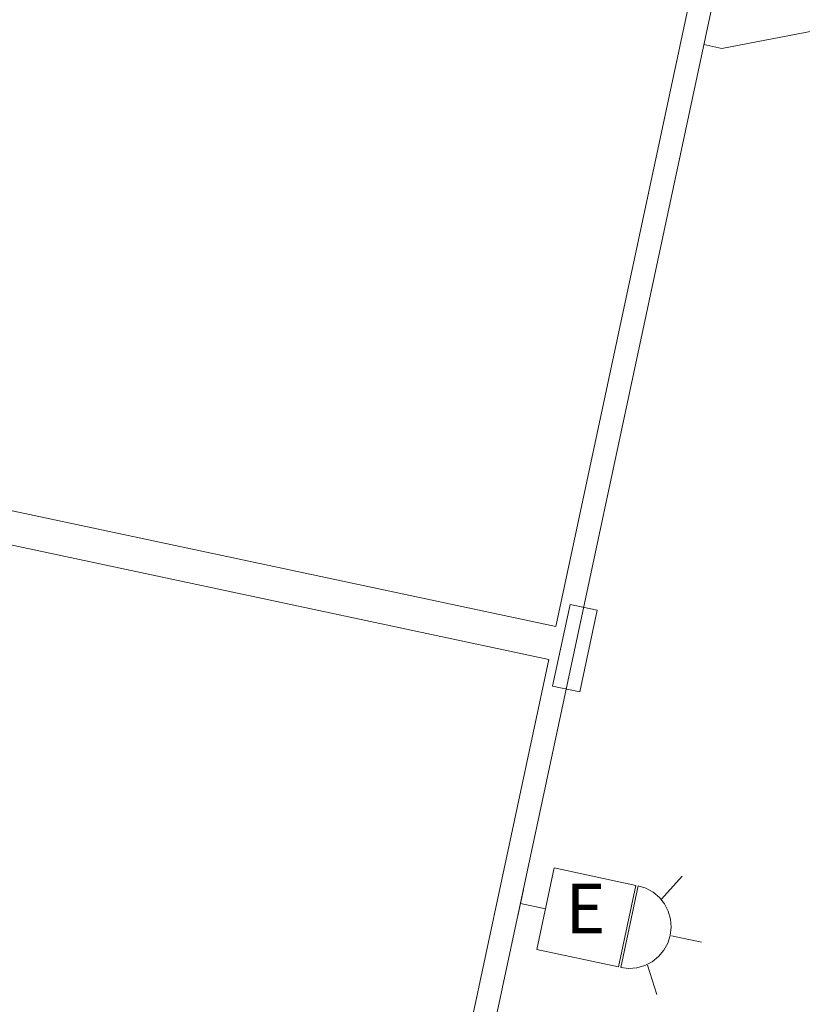
# Model space of a CAD drawing. Units: feet. Extents: x 20 to 1049, y 18 to 847.
# Drawn here: x 733 to 747, y 368 to 386 of the extents above; entities that cross this region are included whole.
import ezdxf

# ---------------------------------------------------------------- set-up
doc = ezdxf.new("R2010")
doc.units = ezdxf.units.FT
doc.header["$LTSCALE"] = 40
doc.header["$MEASUREMENT"] = 0
doc.layers.get('0').update_dxf_attribs({"lineweight": 15})
doc.layers.add('PLAN', color=7, linetype='Continuous', lineweight=15)
doc.layers.add('UTIL', color=7, linetype='Continuous', lineweight=15)
doc.styles.add('Times', font='Times.ttc')

# ---------------------------------------------------------------- blocks, each defined once
blk = doc.blocks.new('HEW')
at = {"color": 0, "lineweight": 5, "transparency": 33554687}
for points in [[(0.00258, 2.77217, 0), (0.00258, 3.32167, 0)], [(-0.60633, 2.46233, 0), (-1.08217, 2.737, 0)], [(0.75, 2, 0), (0.73558, 2.14617, 0), (0.693, 2.28692, 0), (0.62367, 2.41658, 0), (0.53042, 2.53025, 0), (0.41675, 2.62358, 0), (0.28708, 2.69292, 0), (0.14633, 2.73558, 0), (0, 2.75, 0), (-0.14633, 2.73558, 0), (-0.28708, 2.69292, 0), (-0.41675, 2.62358, 0), (-0.53042, 2.53025, 0), (-0.62367, 2.41658, 0), (-0.693, 2.28692, 0), (-0.73567, 2.14617, 0), (-0.75, 2, 0), (0.75, 2, 0), (0.75, 2, 0)], [(0.6115, 2.46233, 0), (1.08742, 2.737, 0)], [(-0.75, 0.45833, 0), (0.75, 0.45833, 0), (0.75, 1.95833, 0), (-0.75, 1.95833, 0), (-0.75, 0.45833, 0)], [(0, 0.45833, 0), (0, 0, 0)], [(-0.25, 0, 0), (0.25, 0, 0)]]:
    blk.add_polyline3d(points, dxfattribs=at)

msp = doc.modelspace()

# ---------------------------------------------------------------- linework, layer by layer
at = {"layer": 'PLAN', "linetype": 'Continuous', "lineweight": 15, "transparency": 33554687}
for p, q in [((745.793, 390.533), (742.396, 374.608)), ((746.114, 390.039), (740.863, 365.427)), ((745.379, 384.998), (747.999, 385.497)), ((745.379, 384.998), (745.053, 385.067)), ((722.838, 378.78), (742.396, 374.608)), ((722.712, 378.189), (742.27, 374.017)), ((742.27, 374.017), (739.951, 363.149))]:
    msp.add_line(p, q, dxfattribs=at)
at = {"layer": 'PLAN', "linetype": 'Continuous', "lineweight": 15, "transparency": 33554687, "flags": 128}
msp.add_lwpolyline([(743.14, 374.902), (742.827, 373.435), (742.338, 373.539), (742.651, 375.006), (743.14, 374.902)], close=True, dxfattribs=at)

# ---------------------------------------------------------------- block references
at = {"layer": 'UTIL', "transparency": 33554687, "rotation": 257.9572178665425}
msp.add_blockref('HEW', (741.761, 369.634), dxfattribs=at)

# ---------------------------------------------------------------- texts
at = {"transparency": 33554687, "insert": (742.929, 369.425), "char_height": 0.892, "attachment_point": 5, "line_spacing_factor": 0.898351, "style": 'Times'}
msp.add_mtext('E', dxfattribs=at)

doc.saveas('drawing.dxf')
